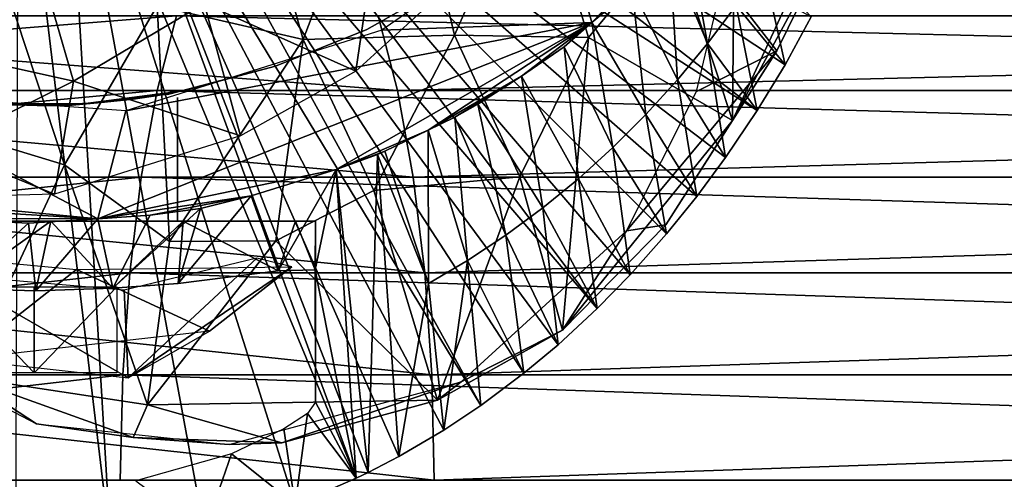
# Model space of a CAD drawing. Extents: x 0 to 450, y 0 to 1757.
# Drawn here: x 350 to 368, y 73 to 82 of the extents above; entities that cross this region are included whole.
import ezdxf

# ---------------------------------------------------------------- set-up
doc = ezdxf.new("R2010")
doc.units = 0
doc.header["$MEASUREMENT"] = 0
doc.layers.get('0').update_dxf_attribs({"linetype": 'CONTINUOUS'})

msp = doc.modelspace()

# ---------------------------------------------------------------- linework, layer by layer
for points in [[(352.953949, 87.872223, 0.052415), (363.115997, 80.009338, 0.052415), (352.304932, 86.945473, 0.052415)], [(352.953949, 87.872223, 0.052415), (364.095001, 81.703194, 0.052415), (363.618591, 80.836647, 0.052415)], [(352.953949, 87.872223, 0.052415), (363.618591, 80.836647, 0.052415), (363.115997, 80.009338, 0.052415)], [(352.304932, 86.945473, 0.052415), (360.212708, 76.415779, 0.052415), (351.625, 86.43544, 0.052415)], [(352.304932, 86.945473, 0.052415), (363.115997, 80.009338, 0.052415), (362.54129, 79.154007, 0.052415)], [(352.304932, 86.945473, 0.052415), (362.54129, 79.154007, 0.052415), (362.018494, 78.446747, 0.052415)], [(352.304932, 86.945473, 0.052415), (362.018494, 78.446747, 0.052415), (361.471893, 77.769989, 0.052415)], [(361.471893, 77.769989, 0.052415), (360.811005, 77.026367, 0.052415), (352.304932, 86.945473, 0.052415)], [(352.304932, 86.945473, 0.052415), (360.811005, 77.026367, 0.052415), (360.212708, 76.415779, 0.052415)], [(358.100403, 74.65696, 0.052415), (351.111603, 86.19606, 0.052415), (351.625, 86.43544, 0.052415)], [(358.100403, 74.65696, 0.052415), (351.625, 86.43544, 0.052415), (358.881897, 75.24192, 0.052415)], [(351.625, 86.43544, 0.052415), (360.212708, 76.415779, 0.052415), (359.502106, 75.759407, 0.052415)], [(351.625, 86.43544, 0.052415), (359.502106, 75.759407, 0.052415), (358.881897, 75.24192, 0.052415)], [(351.111603, 86.19606, 0.052415), (355.84259, 73.335892, 0.052415), (350.564301, 86.049438, 0.052415)], [(357.430542, 74.210587, 0.052415), (351.111603, 86.19606, 0.052415), (358.100403, 74.65696, 0.052415)], [(357.430542, 74.210587, 0.052415), (356.614502, 73.729988, 0.052415), (351.111603, 86.19606, 0.052415)], [(351.111603, 86.19606, 0.052415), (356.614502, 73.729988, 0.052415), (356.059509, 73.44091, 0.052415)], [(351.111603, 86.19606, 0.052415), (356.059509, 73.44091, 0.052415), (355.84259, 73.335892, 0.052415)], [(349.716492, 86.002907, 0.052415), (351.390015, 72.063477, 0.052413), (349.669281, 72.002319, 0.052415)], [(350.564301, 86.049438, 0.052415), (351.390015, 72.063477, 0.052413), (349.716492, 86.002907, 0.052415)], [(350.564301, 86.049438, 0.052415), (355.84259, 73.335892, 0.052415), (354.734192, 72.856934, 0.052414)], [(350.564301, 86.049438, 0.052415), (354.734192, 72.856934, 0.052414), (353.088593, 72.3629, 0.052415)], [(350.564301, 86.049438, 0.052415), (353.088593, 72.3629, 0.052415), (351.390015, 72.063477, 0.052413)], [(353.71933, 85.4095, 87.902328), (354.877991, 81.297646, 86.555763), (356.581848, 85.78109, 87.104042)], [(356.581848, 85.78109, 87.104042), (354.877991, 81.297646, 86.555763), (357.626129, 81.376373, 85.529869)], [(356.581848, 85.78109, 87.104042), (357.626129, 81.376373, 85.529869), (359.054871, 84.60865, 85.702431)], [(353.71933, 85.4095, 87.902328), (352.229401, 81.907646, 87.352295), (354.877991, 81.297646, 86.555763)], [(362.712372, 85.174355, 83.384949), (361.56662, 83.157791, 83.734062), (362.663727, 79.824791, 81.669548)], [(365.125031, 85.132538, 81.043938), (362.712372, 85.174355, 83.384949), (362.663727, 79.824791, 81.669548)], [(362.663727, 79.824791, 81.669548), (364.710083, 83.612411, 80.282089), (365.125031, 85.132538, 81.043938)], [(359.054871, 84.60865, 85.702431), (357.626129, 81.376373, 85.529869), (360.052338, 81.329521, 84.190361)], [(359.054871, 84.60865, 85.702431), (360.052338, 81.329521, 84.190361), (361.56662, 83.157791, 83.734062)], [(362.744934, 84.329193, 50.046829), (359.513733, 83.68692, 50.052437), (360.114655, 81.604858, 50.052742)], [(360.114655, 81.604858, 50.052742), (360.84549, 82.219391, 49.839222), (362.744934, 84.329193, 50.046829)], [(346.819427, 81.400627, 57.860939), (346.404938, 84.034706, 55.850578), (350.026794, 82.916611, 56.249836)], [(359.22464, 83.810417, 58.67738), (355.837219, 80.719749, 59.517788), (356.152008, 82.911957, 57.590931)], [(356.305481, 81.465973, 50.05241), (360.114655, 81.604858, 50.052742), (359.513733, 83.68692, 50.052437)], [(363.469757, 81.089287, 80.439972), (362.493683, 82.356537, 74.210457), (364.710083, 83.612411, 80.282089)], [(363.469757, 81.089287, 80.439972), (364.710083, 83.612411, 80.282089), (362.663727, 79.824791, 81.669548)], [(362.663727, 79.824791, 81.669548), (361.56662, 83.157791, 83.734062), (360.052338, 81.329521, 84.190361)], [(362.212494, 81.221939, 24.98118), (361.848297, 83.20665, 49.584919), (361.524933, 82.874229, 49.726929)], [(362.731293, 81.911682, 24.98118), (361.848297, 83.20665, 49.584919), (362.212494, 81.221939, 24.98118)], [(346.819427, 81.400627, 57.860939), (350.026794, 82.916611, 56.249836), (350.712341, 80.5401, 58.343246)], [(350.712341, 80.5401, 58.343246), (350.026794, 82.916611, 56.249836), (353.083466, 81.947014, 57.357597)], [(355.837219, 80.719749, 59.517788), (353.083466, 81.947014, 57.357597), (356.152008, 82.911957, 57.590931)], [(361.665985, 80.561523, 24.98118), (361.524933, 82.874229, 49.726929), (360.84549, 82.219391, 49.839222)], [(362.212494, 81.221939, 24.98118), (361.524933, 82.874229, 49.726929), (361.665985, 80.561523, 24.98118)], [(349.336487, 82.698318, 87.832939), (348.316406, 79.697212, 86.958565), (350.550262, 79.023338, 86.665909)], [(349.336487, 82.698318, 87.832939), (350.550262, 79.023338, 86.665909), (352.229401, 81.907646, 87.352295)], [(362.731293, 81.911682, 24.98118), (363.618591, 80.836647, 0.052415), (363.221405, 82.629921, 24.98118)], [(363.221405, 82.629921, 24.98118), (363.618591, 80.836647, 0.052415), (364.095001, 81.703194, 0.052415)], [(356.031006, 81.47657, 58.901272), (356.031006, 81.47657, 14.10946), (357.582886, 82.350609, 14.10946)], [(356.031006, 81.47657, 58.901272), (357.582886, 82.350609, 14.10946), (357.582886, 82.350609, 58.901272)], [(363.469757, 81.089287, 80.439972), (362.013489, 80.353218, 76.685173), (362.493683, 82.356537, 74.210457)], [(361.092804, 79.931969, 24.98118), (360.84549, 82.219391, 49.839222), (360.114655, 81.604858, 50.052742)], [(361.665985, 80.561523, 24.98118), (360.84549, 82.219391, 49.839222), (361.092804, 79.931969, 24.98118)], [(352.229401, 81.907646, 87.352295), (350.550262, 79.023338, 86.665909), (352.457916, 77.633148, 85.849121)], [(350.712341, 80.5401, 58.343246), (353.083466, 81.947014, 57.357597), (353.74527, 79.546135, 60.130642)], [(352.229401, 81.907646, 87.352295), (352.457916, 77.633148, 85.849121), (354.877991, 81.297646, 86.555763)], [(353.74527, 79.546135, 60.130642), (353.083466, 81.947014, 57.357597), (355.837219, 80.719749, 59.517788)], [(362.212494, 81.221939, 24.98118), (363.115997, 80.009338, 0.052415), (362.731293, 81.911682, 24.98118)], [(362.731293, 81.911682, 24.98118), (363.115997, 80.009338, 0.052415), (363.618591, 80.836647, 0.052415)], [(352.228607, 80.370659, 61.78857), (335.579987, 80.370659, 65.939537), (352.579498, 81.726547, 63.098202)], [(352.579498, 81.726547, 63.098202), (335.579987, 80.370659, 65.939537), (335.88501, 81.726547, 67.260612)], [(356.239502, 81.726547, 76.757668), (339.066101, 81.726547, 81.039497), (356.590393, 80.370659, 78.067299)], [(356.590393, 80.370659, 78.067299), (339.066101, 81.726547, 81.039497), (339.371094, 80.370659, 82.360573)], [(407.490906, 80.370659, 46.981079), (352.228607, 80.370659, 61.78857), (352.579498, 81.726547, 63.098202)], [(407.490906, 80.370659, 46.981079), (352.579498, 81.726547, 63.098202), (407.841797, 81.726547, 48.29071)], [(411.501801, 81.726547, 61.95018), (356.239502, 81.726547, 76.757668), (356.590393, 80.370659, 78.067299)], [(411.501801, 81.726547, 61.95018), (356.590393, 80.370659, 78.067299), (411.852814, 80.370659, 63.259811)], [(360.114655, 81.604858, 50.052742), (351.665863, 80.002739, 50.052441), (351.158081, 78.041206, 50.051617)], [(351.158081, 78.041206, 50.051617), (355.478943, 78.93573, 49.804916), (360.114655, 81.604858, 50.052742)], [(351.665863, 80.002739, 50.052441), (360.114655, 81.604858, 50.052742), (356.305481, 81.465973, 50.05241)], [(354.380005, 80.808159, 58.901272), (354.380005, 80.808159, 14.10946), (356.031006, 81.47657, 14.10946)], [(354.380005, 80.808159, 58.901272), (356.031006, 81.47657, 14.10946), (356.031006, 81.47657, 58.901272)], [(360.114655, 81.604858, 50.052742), (355.478943, 78.93573, 49.804916), (357.143921, 79.648926, 49.802517)], [(357.143921, 79.648926, 49.802517), (358.842194, 80.630165, 49.71629), (360.114655, 81.604858, 50.052742)], [(360.114655, 81.604858, 50.052742), (358.842194, 80.630165, 49.71629), (359.613708, 81.164719, 49.59417)], [(360.493896, 79.334381, 24.98118), (360.114655, 81.604858, 50.052742), (359.613708, 81.164719, 49.59417)], [(361.092804, 79.931969, 24.98118), (360.114655, 81.604858, 50.052742), (360.493896, 79.334381, 24.98118)], [(348.288727, 79.343468, 59.882736), (346.819427, 81.400627, 57.860939), (350.712341, 80.5401, 58.343246)], [(354.877991, 81.297646, 86.555763), (352.457916, 77.633148, 85.849121), (354.383209, 77.646194, 85.395622)], [(354.877991, 81.297646, 86.555763), (354.383209, 77.646194, 85.395622), (356.160461, 78.555222, 85.141174)], [(354.877991, 81.297646, 86.555763), (356.160461, 78.555222, 85.141174), (357.626129, 81.376373, 85.529869)], [(357.626129, 81.376373, 85.529869), (356.160461, 78.555222, 85.141174), (358.807343, 78.804123, 83.980392)], [(357.626129, 81.376373, 85.529869), (358.807343, 78.804123, 83.980392), (360.052338, 81.329521, 84.190361)], [(359.58548, 76.023277, 82.277924), (360.052338, 81.329521, 84.190361), (358.807343, 78.804123, 83.980392)], [(362.663727, 79.824791, 81.669548), (360.052338, 81.329521, 84.190361), (359.58548, 76.023277, 82.277924)], [(359.870392, 78.769798, 24.98118), (359.613708, 81.164719, 49.59417), (358.842194, 80.630165, 49.71629)], [(360.493896, 79.334381, 24.98118), (359.613708, 81.164719, 49.59417), (359.870392, 78.769798, 24.98118)], [(362.013489, 80.353218, 76.685173), (363.469757, 81.089287, 80.439972), (360.744446, 77.826103, 78.72364)], [(360.744446, 77.826103, 78.72364), (363.469757, 81.089287, 80.439972), (361.455261, 77.931038, 81.02449)], [(361.455261, 77.931038, 81.02449), (363.469757, 81.089287, 80.439972), (362.663727, 79.824791, 81.669548)], [(361.665985, 80.561523, 24.98118), (362.54129, 79.154007, 0.052415), (362.212494, 81.221939, 24.98118)], [(362.212494, 81.221939, 24.98118), (362.54129, 79.154007, 0.052415), (363.115997, 80.009338, 0.052415)], [(352.697388, 80.364227, 24.72823), (352.421631, 80.295326, 23.238911), (354.380005, 80.808159, 14.10946)], [(354.380005, 80.808159, 14.10946), (352.421631, 80.295326, 23.238911), (352.657104, 80.356361, 14.10946)], [(352.697388, 80.364227, 24.72823), (354.380005, 80.808159, 58.901272), (352.657104, 80.356361, 25.088831)], [(352.657104, 80.356361, 25.088831), (354.380005, 80.808159, 58.901272), (352.657104, 80.356361, 58.901272)], [(352.697388, 80.364227, 24.72823), (354.380005, 80.808159, 14.10946), (354.380005, 80.808159, 58.901272)], [(357.143921, 79.648926, 49.802517), (357.628204, 79.884651, 49.600788), (358.842194, 80.630165, 49.71629)], [(358.842194, 80.630165, 49.71629), (357.628204, 79.884651, 49.600788), (358.045105, 80.119972, 49.599522)], [(359.223389, 78.239677, 24.98118), (358.842194, 80.630165, 49.71629), (358.045105, 80.119972, 49.599522)], [(359.870392, 78.769798, 24.98118), (358.842194, 80.630165, 49.71629), (359.223389, 78.239677, 24.98118)], [(361.092804, 79.931969, 24.98118), (362.018494, 78.446747, 0.052415), (361.665985, 80.561523, 24.98118)], [(361.665985, 80.561523, 24.98118), (362.018494, 78.446747, 0.052415), (362.54129, 79.154007, 0.052415)], [(351.943909, 78.799957, 60.726261), (335.332611, 78.799957, 64.867928), (352.228607, 80.370659, 61.78857)], [(352.228607, 80.370659, 61.78857), (335.332611, 78.799957, 64.867928), (335.579987, 80.370659, 65.939537)], [(356.590393, 80.370659, 78.067299), (339.371094, 80.370659, 82.360573), (356.875092, 78.799957, 79.129608)], [(356.875092, 78.799957, 79.129608), (339.371094, 80.370659, 82.360573), (339.6185, 78.799957, 83.432182)], [(350.370697, 78.48983, 60.959034), (348.288727, 79.343468, 59.882736), (350.712341, 80.5401, 58.343246)], [(350.370697, 78.48983, 60.959034), (350.712341, 80.5401, 58.343246), (353.74527, 79.546135, 60.130642)], [(407.206207, 78.799957, 45.91877), (351.943909, 78.799957, 60.726261), (352.228607, 80.370659, 61.78857)], [(407.206207, 78.799957, 45.91877), (352.228607, 80.370659, 61.78857), (407.490906, 80.370659, 46.981079)], [(411.852814, 80.370659, 63.259811), (356.590393, 80.370659, 78.067299), (356.875092, 78.799957, 79.129608)], [(411.852814, 80.370659, 63.259811), (356.875092, 78.799957, 79.129608), (412.13739, 78.799957, 64.322121)], [(346.776031, 80.344604, 50.05241), (345.813782, 78.55452, 50.051376), (351.158081, 78.041206, 50.051617)], [(351.158081, 78.041206, 50.051617), (351.665863, 80.002739, 50.052441), (346.776031, 80.344604, 50.05241)], [(352.657104, 80.356361, 14.10946), (351.148865, 80.144699, 22.146917), (350.623871, 80.100632, 14.109458)], [(350.890594, 80.128548, 58.901272), (350.890594, 80.128548, 27.15836), (352.657104, 80.356361, 58.901272)], [(352.657104, 80.356361, 58.901272), (350.890594, 80.128548, 27.15836), (351.214417, 80.15358, 27.018024)], [(352.421631, 80.295326, 23.238911), (351.148865, 80.144699, 22.146917), (352.657104, 80.356361, 14.10946)], [(351.214417, 80.15358, 27.018024), (351.796326, 80.215538, 26.636644), (352.657104, 80.356361, 58.901272)], [(352.657104, 80.356361, 58.901272), (351.796326, 80.215538, 26.636644), (352.240784, 80.281517, 26.123232)], [(352.657104, 80.356361, 58.901272), (352.240784, 80.281517, 26.123232), (352.527496, 80.331665, 25.569157)], [(352.657104, 80.356361, 25.088831), (352.657104, 80.356361, 58.901272), (352.527496, 80.331665, 25.569157)], [(352.600006, 78.000069, 34.452412), (352.600006, 80.243591, 34.452412), (352.600006, 78.000069, 14.65242)], [(352.600006, 78.000069, 14.65242), (352.600006, 80.243591, 34.452412), (352.600006, 80.243591, 14.65242)], [(349.109406, 80.128548, 14.10946), (350.056763, 80.095619, 21.883955), (348.885101, 80.154877, 22.119635)], [(350.623871, 80.100632, 14.109458), (350.056763, 80.095619, 21.883955), (349.109406, 80.128548, 14.10946)], [(349.109406, 80.128548, 58.901272), (349.479309, 80.109718, 27.258789), (349.858887, 80.100769, 27.305771)], [(349.109406, 80.128548, 58.901272), (349.858887, 80.100769, 27.305771), (350.890594, 80.128548, 58.901272)], [(350.890594, 80.128548, 58.901272), (349.858887, 80.100769, 27.305771), (350.384766, 80.104675, 27.285801)], [(350.623871, 80.100632, 14.109458), (351.148865, 80.144699, 22.146917), (350.056763, 80.095619, 21.883955)], [(350.384766, 80.104675, 27.285801), (350.890594, 80.128548, 27.15836), (350.890594, 80.128548, 58.901272)], [(358.553894, 77.745079, 24.98118), (358.045105, 80.119972, 49.599522), (357.628204, 79.884651, 49.600788)], [(359.223389, 78.239677, 24.98118), (358.045105, 80.119972, 49.599522), (358.553894, 77.745079, 24.98118)], [(357.143921, 79.648926, 49.802517), (357.862793, 77.287079, 24.98118), (357.628204, 79.884651, 49.600788)], [(358.553894, 77.745079, 24.98118), (357.628204, 79.884651, 49.600788), (357.862793, 77.287079, 24.98118)], [(360.493896, 79.334381, 24.98118), (361.471893, 77.769989, 0.052415), (361.092804, 79.931969, 24.98118)], [(361.092804, 79.931969, 24.98118), (361.471893, 77.769989, 0.052415), (362.018494, 78.446747, 0.052415)], [(348.316406, 79.697212, 86.958565), (348.741028, 75.173462, 85.259117), (350.550262, 79.023338, 86.665909)], [(355.478943, 78.93573, 49.804916), (356.361389, 79.270973, 49.652542), (357.143921, 79.648926, 49.802517)], [(357.151398, 76.867104, 24.98118), (357.143921, 79.648926, 49.802517), (356.361389, 79.270973, 49.652542)], [(357.151398, 76.867104, 24.98118), (357.862793, 77.287079, 24.98118), (357.143921, 79.648926, 49.802517)], [(362.663727, 79.824791, 81.669548), (359.58548, 76.023277, 82.277924), (361.455261, 77.931038, 81.02449)], [(345.897644, 78.366219, 62.029774), (348.288727, 79.343468, 59.882736), (350.370697, 78.48983, 60.959034)], [(359.870392, 78.769798, 24.98118), (360.811005, 77.026367, 0.052415), (360.493896, 79.334381, 24.98118)], [(360.493896, 79.334381, 24.98118), (360.811005, 77.026367, 0.052415), (361.471893, 77.769989, 0.052415)], [(355.478943, 78.93573, 49.804916), (356.228912, 79.208733, 49.604542), (356.361389, 79.270973, 49.652542)], [(356.059509, 73.44091, 0.052415), (356.228912, 79.208733, 49.604542), (355.478943, 78.93573, 49.804916)], [(356.614502, 73.729988, 0.052415), (356.228912, 79.208733, 49.604542), (356.059509, 73.44091, 0.052415)], [(357.151398, 76.867104, 24.98118), (356.361389, 79.270973, 49.652542), (356.228912, 79.208733, 49.604542)], [(356.614502, 73.729988, 0.052415), (357.151398, 76.867104, 24.98118), (356.228912, 79.208733, 49.604542)], [(352.054626, 74.667961, 84.679085), (350.550262, 79.023338, 86.665909), (348.741028, 75.173462, 85.259117)], [(350.550262, 79.023338, 86.665909), (352.054626, 74.667961, 84.679085), (352.457916, 77.633148, 85.849121)], [(351.158081, 78.041206, 50.051617), (353.934143, 78.459557, 49.807873), (355.478943, 78.93573, 49.804916)], [(354.423584, 77.099007, 37.09256), (355.478943, 78.93573, 49.804916), (353.934143, 78.459557, 49.807873)], [(354.423584, 77.099007, 37.09256), (355.099792, 77.119164, 35.3092), (355.478943, 78.93573, 49.804916)], [(355.84259, 73.335892, 0.052415), (355.478943, 78.93573, 49.804916), (355.099792, 77.119164, 35.3092)], [(356.059509, 73.44091, 0.052415), (355.478943, 78.93573, 49.804916), (355.84259, 73.335892, 0.052415)], [(351.734192, 77.062248, 59.943531), (335.150299, 77.062248, 64.078362), (351.943909, 78.799957, 60.726261)], [(351.943909, 78.799957, 60.726261), (335.150299, 77.062248, 64.078362), (335.332611, 78.799957, 64.867928)], [(356.875092, 78.799957, 79.129608), (339.6185, 78.799957, 83.432182), (357.084808, 77.062248, 79.912338)], [(357.084808, 77.062248, 79.912338), (339.6185, 78.799957, 83.432182), (339.800812, 77.062248, 84.221748)], [(406.99649, 77.062248, 45.13604), (351.734192, 77.062248, 59.943531), (351.943909, 78.799957, 60.726261)], [(406.99649, 77.062248, 45.13604), (351.943909, 78.799957, 60.726261), (407.206207, 78.799957, 45.91877)], [(356.160461, 78.555222, 85.141174), (357.317596, 74.751938, 82.988159), (358.807343, 78.804123, 83.980392)], [(412.13739, 78.799957, 64.322121), (356.875092, 78.799957, 79.129608), (357.084808, 77.062248, 79.912338)], [(412.13739, 78.799957, 64.322121), (357.084808, 77.062248, 79.912338), (412.347107, 77.062248, 65.104851)], [(358.807343, 78.804123, 83.980392), (357.317596, 74.751938, 82.988159), (359.58548, 76.023277, 82.277924)], [(359.223389, 78.239677, 24.98118), (360.212708, 76.415779, 0.052415), (359.870392, 78.769798, 24.98118)], [(359.870392, 78.769798, 24.98118), (360.212708, 76.415779, 0.052415), (360.811005, 77.026367, 0.052415)], [(351.158081, 78.041206, 50.051617), (345.813782, 78.55452, 50.051376), (346.732788, 78.306076, 49.810894)], [(351.158081, 78.041206, 50.051617), (352.101471, 78.108414, 49.815277), (353.934143, 78.459557, 49.807873)], [(353.017395, 78.23217, 49.61026), (353.934143, 78.459557, 49.807873), (352.101471, 78.108414, 49.815277)], [(353.017395, 78.23217, 49.61026), (352.612671, 76.868881, 38.865524), (353.934143, 78.459557, 49.807873)], [(353.934143, 78.459557, 49.807873), (352.612671, 76.868881, 38.865524), (354.423584, 77.099007, 37.09256)], [(356.160461, 78.555222, 85.141174), (354.383209, 77.646194, 85.395622), (357.317596, 74.751938, 82.988159)], [(346.732788, 78.306076, 49.810894), (348.177277, 78.049438, 49.691364), (351.158081, 78.041206, 50.051617)], [(352.101471, 78.108414, 49.815277), (351.425476, 76.78508, 39.363064), (353.017395, 78.23217, 49.61026)], [(353.017395, 78.23217, 49.61026), (351.425476, 76.78508, 39.363064), (352.612671, 76.868881, 38.865524)], [(358.553894, 77.745079, 24.98118), (359.502106, 75.759407, 0.052415), (359.223389, 78.239677, 24.98118)], [(359.223389, 78.239677, 24.98118), (359.502106, 75.759407, 0.052415), (360.212708, 76.415779, 0.052415)], [(351.158081, 78.041206, 50.051617), (348.177277, 78.049438, 49.691364), (349.896088, 77.962959, 49.79715)], [(348.584045, 76.777489, 39.378151), (349.896088, 77.962959, 49.79715), (348.177277, 78.049438, 49.691364)], [(349.896088, 77.962959, 49.79715), (350.02829, 76.737045, 39.559036), (351.158081, 78.041206, 50.051617)], [(351.158081, 78.041206, 50.051617), (350.02829, 76.737045, 39.559036), (351.425476, 76.78508, 39.363064)], [(351.158081, 78.041206, 50.051617), (351.425476, 76.78508, 39.363064), (352.101471, 78.108414, 49.815277)], [(348.718201, 78.000069, 12.231689), (347.257172, 78.000069, 10.193183), (351.234894, 78.000069, 9.611053)], [(350.300629, 78.000076, 39.580208), (348.584045, 76.777489, 39.378151), (348.053253, 78.000084, 39.213982)], [(349.27887, 78.000069, 37.014938), (350.300629, 78.000076, 39.580208), (348.053253, 78.000084, 39.213982)], [(350.300629, 78.000076, 39.580208), (350.02829, 76.737045, 39.559036), (348.584045, 76.777489, 39.378151)], [(350.02829, 76.737045, 39.559036), (349.896088, 77.962959, 49.79715), (348.584045, 76.777489, 39.378151)], [(348.718201, 78.000069, 12.231689), (351.234894, 78.000069, 9.611053), (352.048492, 78.000069, 12.756453)], [(351.97049, 78.000069, 36.402836), (350.300629, 78.000076, 39.580208), (349.27887, 78.000069, 37.014938)], [(350.02829, 76.737045, 39.559036), (350.300629, 78.000076, 39.580208), (351.425476, 76.78508, 39.363064)], [(352.700226, 78.000046, 38.829659), (351.425476, 76.78508, 39.363064), (350.300629, 78.000076, 39.580208)], [(351.97049, 78.000069, 36.402836), (352.700226, 78.000046, 38.829659), (350.300629, 78.000076, 39.580208)], [(352.048492, 78.000069, 12.756453), (351.234894, 78.000069, 9.611053), (354.48764, 78.000069, 11.915401)], [(352.700226, 78.000046, 38.829659), (352.612671, 76.868881, 38.865524), (351.425476, 76.78508, 39.363064)], [(351.97049, 78.000069, 36.402836), (354.739716, 78.000046, 36.557144), (352.700226, 78.000046, 38.829659)], [(352.600006, 78.000069, 34.452412), (355.100006, 78.000069, 34.452412), (351.97049, 78.000069, 36.402836)], [(351.97049, 78.000069, 36.402836), (355.100006, 78.000069, 34.452412), (354.739716, 78.000046, 36.557144)], [(352.048492, 78.000069, 12.756453), (354.48764, 78.000069, 11.915401), (352.600006, 78.000069, 14.65242)], [(352.600006, 78.000069, 14.65242), (354.48764, 78.000069, 11.915401), (355.100006, 78.000069, 14.65242)], [(352.600006, 78.000069, 14.65242), (355.100006, 78.000069, 14.65242), (352.600006, 78.000069, 34.452412)], [(352.600006, 78.000069, 34.452412), (355.100006, 78.000069, 14.65242), (355.100006, 78.000069, 34.452412)], [(352.700226, 78.000046, 38.829659), (354.423584, 77.099007, 37.09256), (352.612671, 76.868881, 38.865524)], [(354.739716, 78.000046, 36.557144), (354.423584, 77.099007, 37.09256), (352.700226, 78.000046, 38.829659)], [(354.739716, 78.000046, 36.557144), (355.099792, 77.119164, 35.3092), (354.423584, 77.099007, 37.09256)], [(355.100006, 78.000069, 34.452412), (355.099792, 77.119164, 35.3092), (354.739716, 78.000046, 36.557144)], [(355.100006, 78.000069, 34.452412), (355.100006, 74.714188, 14.652419), (355.099792, 77.119164, 35.3092)], [(355.100006, 78.000069, 14.65242), (355.100006, 74.714188, 14.652419), (355.100006, 78.000069, 34.452412)], [(360.744446, 77.826103, 78.72364), (361.455261, 77.931038, 81.02449), (359.58548, 76.023277, 82.277924)], [(357.74704, 75.086121, 80.449921), (360.744446, 77.826103, 78.72364), (359.58548, 76.023277, 82.277924)], [(357.862793, 77.287079, 24.98118), (358.881897, 75.24192, 0.052415), (358.553894, 77.745079, 24.98118)], [(358.553894, 77.745079, 24.98118), (358.881897, 75.24192, 0.052415), (359.502106, 75.759407, 0.052415)], [(348.696991, 75.499603, 21.694889), (346.083008, 77.566353, 21.722694), (350.770416, 77.12104, 19.886414)], [(357.317596, 74.751938, 82.988159), (354.383209, 77.646194, 85.395622), (352.054626, 74.667961, 84.679085)], [(352.457916, 77.633148, 85.849121), (352.054626, 74.667961, 84.679085), (354.383209, 77.646194, 85.395622)], [(354.03772, 77.33091, 27.118824), (351.632599, 76.746414, 28.634762), (351.70224, 75.159286, 26.438345)], [(351.70224, 75.159286, 26.438345), (354.674561, 77.170265, 23.798843), (354.03772, 77.33091, 27.118824)], [(353.178558, 76.001915, 22.756407), (350.770416, 77.12104, 19.886414), (354.674561, 77.170265, 23.798843)], [(353.178558, 76.001915, 22.756407), (354.674561, 77.170265, 23.798843), (351.70224, 75.159286, 26.438345)], [(357.151398, 76.867104, 24.98118), (357.430542, 74.210587, 0.052415), (357.862793, 77.287079, 24.98118)], [(357.430542, 74.210587, 0.052415), (358.100403, 74.65696, 0.052415), (357.862793, 77.287079, 24.98118)], [(357.862793, 77.287079, 24.98118), (358.100403, 74.65696, 0.052415), (358.881897, 75.24192, 0.052415)], [(351.605804, 75.210091, 59.464169), (335.038696, 75.210091, 63.594818), (351.734192, 77.062248, 59.943531)], [(351.734192, 77.062248, 59.943531), (335.038696, 75.210091, 63.594818), (335.150299, 77.062248, 64.078362)], [(357.084808, 77.062248, 79.912338), (339.800812, 77.062248, 84.221748), (357.213287, 75.210091, 80.391701)], [(357.213287, 75.210091, 80.391701), (339.800812, 77.062248, 84.221748), (339.912415, 75.210091, 84.705292)], [(351.70224, 75.159286, 26.438345), (348.469391, 77.021996, 28.95792), (347.457336, 75.63047, 26.794052)], [(351.70224, 75.159286, 26.438345), (351.632599, 76.746414, 28.634762), (348.469391, 77.021996, 28.95792)], [(353.178558, 76.001915, 22.756407), (348.696991, 75.499603, 21.694889), (350.770416, 77.12104, 19.886414)], [(406.868103, 75.210091, 44.656681), (351.605804, 75.210091, 59.464169), (351.734192, 77.062248, 59.943531)], [(406.868103, 75.210091, 44.656681), (351.734192, 77.062248, 59.943531), (406.99649, 77.062248, 45.13604)], [(355.84259, 73.335892, 0.052415), (355.099792, 77.119164, 35.3092), (355.100006, 74.714188, 14.652419)], [(412.347107, 77.062248, 65.104851), (357.084808, 77.062248, 79.912338), (357.213287, 75.210091, 80.391701)], [(412.347107, 77.062248, 65.104851), (357.213287, 75.210091, 80.391701), (412.475586, 75.210091, 65.584213)], [(350, 76.809998, 26.341511), (350, 75.250031, 26.341511), (348.5, 76.809998, 25.475491)], [(348.5, 76.809998, 25.475491), (350, 75.250031, 26.341511), (348.5, 75.250031, 25.475491)], [(351.5, 76.809998, 25.475494), (351.5, 75.250031, 25.475491), (350, 75.250031, 26.341511)], [(351.5, 76.809998, 25.475494), (350, 75.250031, 26.341511), (350, 76.809998, 26.341511)], [(357.430542, 74.210587, 0.052415), (357.151398, 76.867104, 24.98118), (356.614502, 73.729988, 0.052415)], [(350.039795, 74.32682, 82.618408), (348.741028, 75.173462, 85.259117), (345.829254, 76.523048, 83.288635)], [(357.74704, 75.086121, 80.449921), (359.58548, 76.023277, 82.277924), (357.317596, 74.751938, 82.988159)], [(351.5625, 73.300003, 59.30275), (335.001099, 73.300003, 63.43198), (351.605804, 75.210091, 59.464169)], [(351.605804, 75.210091, 59.464169), (335.001099, 73.300003, 63.43198), (335.038696, 75.210091, 63.594818)], [(357.213287, 75.210091, 80.391701), (339.912415, 75.210091, 84.705292), (357.2565, 73.300003, 80.553123)], [(357.2565, 73.300003, 80.553123), (339.912415, 75.210091, 84.705292), (339.950012, 73.300003, 84.868134)], [(406.824799, 73.300003, 44.495258), (351.5625, 73.300003, 59.30275), (351.605804, 75.210091, 59.464169)], [(406.824799, 73.300003, 44.495258), (351.605804, 75.210091, 59.464169), (406.868103, 75.210091, 44.656681)], [(412.475586, 75.210091, 65.584213), (357.213287, 75.210091, 80.391701), (357.2565, 73.300003, 80.553123)], [(412.475586, 75.210091, 65.584213), (357.2565, 73.300003, 80.553123), (412.518799, 73.300003, 65.745628)], [(348.741028, 75.173462, 85.259117), (350.039795, 74.32682, 82.618408), (351.792999, 74.074898, 83.942162)], [(348.741028, 75.173462, 85.259117), (351.792999, 74.074898, 83.942162), (352.054626, 74.667961, 84.679085)], [(357.74704, 75.086121, 80.449921), (354.49527, 73.97805, 83.05191), (353.536743, 73.946953, 81.717171)], [(357.74704, 75.086121, 80.449921), (357.317596, 74.751938, 82.988159), (354.49527, 73.97805, 83.05191)], [(351.792999, 74.074898, 83.942162), (354.49527, 73.97805, 83.05191), (352.054626, 74.667961, 84.679085)], [(352.054626, 74.667961, 84.679085), (354.49527, 73.97805, 83.05191), (357.317596, 74.751938, 82.988159)], [(355.100006, 74.714188, 14.652419), (354.95639, 74.51152, 13.399974), (355.84259, 73.335892, 0.052415)], [(354.734192, 72.856934, 0.052414), (354.95639, 74.51152, 13.399974), (354.528687, 74.233292, 12.324352)], [(355.84259, 73.335892, 0.052415), (354.95639, 74.51152, 13.399974), (354.734192, 72.856934, 0.052414)], [(353.536743, 73.946953, 81.717171), (351.792999, 74.074898, 83.942162), (350.039795, 74.32682, 82.618408)], [(354.734192, 72.856934, 0.052414), (354.528687, 74.233292, 12.324352), (353.576416, 73.777527, 10.970522)], [(353.536743, 73.946953, 81.717171), (354.49527, 73.97805, 83.05191), (351.792999, 74.074898, 83.942162)], [(353.576416, 73.777527, 10.970522), (351.843567, 73.293251, 9.863333), (353.088593, 72.3629, 0.052415)], [(354.734192, 72.856934, 0.052414), (353.576416, 73.777527, 10.970522), (353.088593, 72.3629, 0.052415)]]:
    msp.add_3dface(points)

doc.saveas('drawing.dxf')
